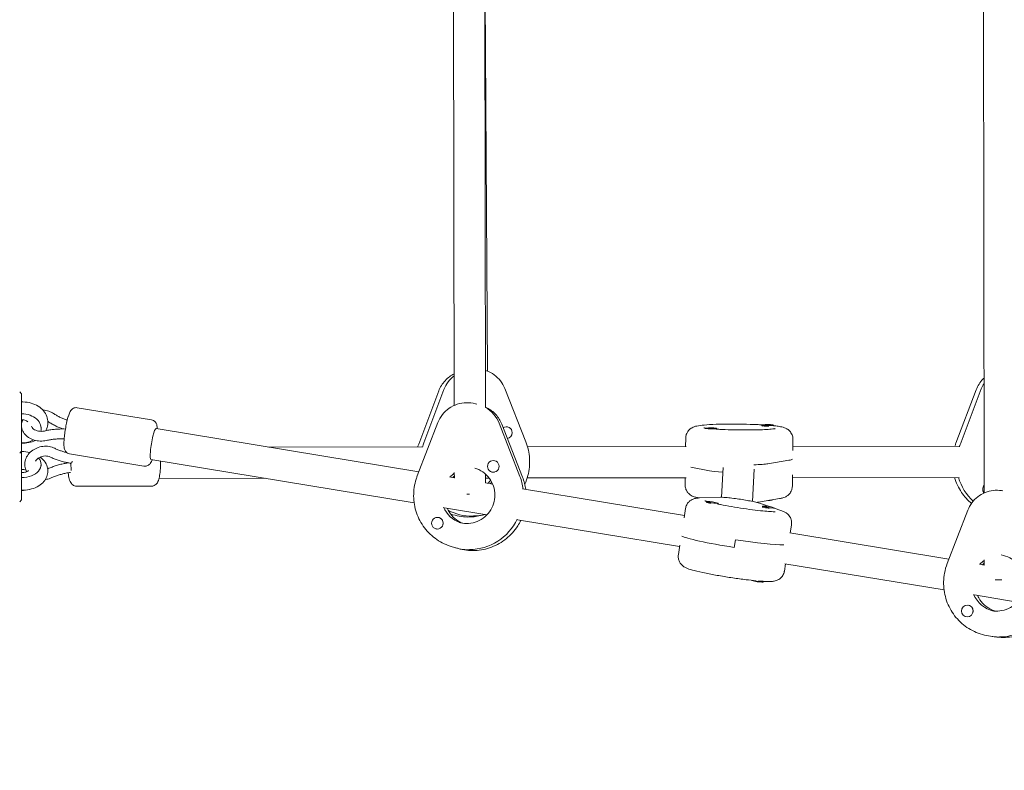
# Model space of a CAD drawing. Units: millimetres. Extents: x -4652 to 3011, y -2973 to 3125.
# Drawn here: x -1046 to -541, y -926 to -541 of the extents above; entities that cross this region are included whole.
import ezdxf

# ---------------------------------------------------------------- set-up
doc = ezdxf.new("R2010")
doc.units = ezdxf.units.MM
doc.header["$LTSCALE"] = 20
doc.linetypes.add('HIDDEN', pattern=[9.525, 6.35, -3.175])
doc.layers.add('2d', color=230, linetype='Continuous')
doc.layers.add('AS-Free_Space_Hatch', color=31, linetype='HIDDEN')

msp = doc.modelspace()

# ---------------------------------------------------------------- hatches: boundary and pattern name
at = {"layer": 'AS-Free_Space_Hatch'}
h = msp.add_hatch(dxfattribs=at)
h.set_pattern_fill('ANSI31', color=256, scale=100)
h.set_pattern_definition([(85.713, (-2878.02, -1236.72), (-316.612, 23.733), [])])
edge = h.paths.add_edge_path()
edge.add_arc((-2878.02, -1236.72), 500, 0, 360)
edge = h.paths.add_edge_path()
edge.add_line((-393.01, 237.29), (656, 2054.23))
edge.add_arc((1522.03, 1554.23), 1000, 60, 150, ccw=False)
edge.add_arc((1522.03, 1554.23), 1000, -30, 60, ccw=False)
edge.add_line((2388.05, 1054.23), (1339.05, -762.71))
edge.add_arc((473.02, -262.71), 1000, 240, 330, ccw=False)
edge.add_arc((473.02, -262.71), 1000, 150, 240, ccw=False)

# ---------------------------------------------------------------- linework, layer by layer
at = {"layer": '2d', "lineweight": 0}
for p, q in [((-551.92, -287.92), (-551.3, -783.63)), ((-823.88, -324.57), (-823.15, -738.72)), ((-807.88, -324.08), (-807.15, -739.86)), ((-807.65, -454.25), (-806.05, -721.16)), ((-1045, -732.77), (-1046, -731.77)), ((-831.07, -731.27), (-841.35, -758.56)), ((-828.41, -730.6), (-838.69, -757.89)), ((-797.19, -730.13), (-786.42, -757.39)), ((-555.47, -730.75), (-565.82, -758.05)), ((-552.81, -730.3), (-563.17, -757.6)), ((-1045, -732.77), (-1045, -787.13)), ((-1016.49, -739.91), (-978.36, -746.19)), ((-811.56, -738.14), (-812.26, -737.94)), ((-1035, -750.51), (-1035, -749.85)), ((-841.27, -772.82), (-976.08, -750.62)), ((-842.08, -774.92), (-831.52, -747.57)), ((-789.44, -775.11), (-800.1, -747.9)), ((-788.09, -775.52), (-798.75, -748.31)), ((-797.08, -749.78), (-797.05, -749.78)), ((-694.41, -750.69), (-694.41, -750.49)), ((-688.41, -750.91), (-688.41, -750.56)), ((-665.31, -749.17), (-665.31, -748.77)), ((-665, -749.37), (-665.29, -749.2)), ((-659.31, -749.15), (-659.31, -748.85)), ((-795.73, -755.63), (-795.67, -755.61)), ((-704.48, -759.85), (-704.43, -755.52)), ((-649.5, -761.93), (-649.43, -756.18)), ((-1045, -762.27), (-1046, -763.27)), ((-839.67, -760.01), (-918.53, -760.1)), ((-704.12, -759.85), (-785.55, -759.94)), ((-564.17, -759.69), (-649.48, -759.79)), ((-1020.39, -763.59), (-982.26, -769.87)), ((-843.69, -788.63), (-978.68, -766.41)), ((-802.23, -767.1), (-802.26, -767.09)), ((-662.3, -768.67), (-651.49, -766.86)), ((-1035, -769.77), (-1035, -769.03)), ((-1019.73, -768.34), (-1019.58, -768.36)), ((-1019.4, -768.36), (-1019.56, -768.36)), ((-701.78, -770.41), (-692.13, -772.3)), ((-685.24, -770.64), (-686.03, -785.86)), ((-669.26, -771.47), (-670.12, -787.99)), ((-919.83, -776.1), (-974.53, -776.16)), ((-823.08, -775.81), (-825.59, -775.4)), ((-823.09, -773.12), (-823.08, -775.86)), ((-807.09, -773.92), (-807.08, -778.45)), ((-805.21, -775.97), (-807.08, -775.97)), ((-803.86, -772.88), (-803.91, -772.86)), ((-704.1, -775.85), (-785.74, -775.94)), ((-704.68, -775.85), (-704.72, -779.46)), ((-649.65, -774.37), (-649.72, -780.12)), ((-564.15, -775.69), (-649.67, -775.79)), ((-1016.75, -780.21), (-978.4, -780.16)), ((-803.44, -779.05), (-807.16, -778.43)), ((-705.07, -795.24), (-788.04, -781.58)), ((-541.82, -782.53), (-542.41, -782.44)), ((-1045, -787.13), (-1046, -788.13)), ((-698.42, -785.99), (-697.43, -786.18)), ((-697.26, -786.18), (-686.57, -785.86)), ((-667.05, -788.33), (-656.24, -786.51)), ((-659.85, -787.12), (-659.86, -787.22)), ((-806.33, -794.79), (-828.19, -791.19)), ((-705.25, -796.42), (-704.5, -791.58)), ((-693.77, -788.36), (-693.73, -788.04)), ((-687.85, -789.31), (-687.8, -788.96)), ((-666.05, -789.02), (-661.4, -790.61)), ((-665.03, -790.79), (-664.97, -790.39)), ((-664.76, -791.02), (-665.01, -790.82)), ((-659.07, -791.51), (-659.04, -791.31)), ((-659.05, -791.41), (-655.58, -792.6)), ((-570.28, -819.81), (-559.71, -792.47)), ((-830.9, -796.27), (-830.95, -796.26)), ((-813.91, -795.54), (-813.18, -795.37)), ((-807.11, -794.66), (-809.65, -795.26)), ((-707.52, -811.05), (-790.64, -797.37)), ((-832.56, -802.04), (-832.61, -802.02)), ((-650.8, -804.18), (-650.15, -799.99)), ((-679.56, -811.55), (-678.95, -807.61)), ((-569.42, -817.58), (-650.97, -804.15)), ((-821.1, -812.12), (-824.22, -811.22)), ((-814.76, -812.79), (-815.28, -812.64)), ((-707.42, -810.4), (-708.16, -815.24)), ((-551.26, -817.87), (-551.26, -820.64)), ((-653.24, -819.99), (-653.81, -823.65)), ((-571.92, -833.38), (-653.57, -819.94)), ((-551.26, -820.57), (-553.77, -820.15)), ((-664.65, -828.94), (-664.7, -829.26)), ((-534.35, -839.57), (-556.37, -835.94)), ((-559.5, -841.21), (-559.55, -841.2)), ((-560.42, -847.14), (-560.47, -847.13)), ((-545.9, -857.41), (-549.08, -856.91)), ((-542.95, -857.53), (-543.48, -857.45))]:
    msp.add_line(p, q, dxfattribs=at)
for centre, start, end in [((-691.58, -765.18), 78.513, 100.103), ((-662.49, -763.47), 78.513, 100.103), ((-662.68, -772.53), 271.6745, 280.103), ((-693, -802.99), 70.4024, 92.0056), ((-664.24, -805.34), 70.4024, 92.0056), ((-665.42, -814.31), 250.4471, 272.0056)]:
    msp.add_arc(centre, 15, start, end, dxfattribs=at)
at = {"layer": '2d', "lineweight": 0, "extrusion": (0, 0, -1)}
for centre, major_axis, ratio, start_param, end_param in [((-813.71, -736.42), (-3.69, 15.57), 0.982306, -0.969754, -0.40893), ((-538.13, -736.12), (-2.45, 15.81), 0.982827, -1.047239, -0.844751), ((-814.86, -753.84), (4.42, 15.38), 0.990813, 0.225533, 0.912934), ((-814.86, -753.84), (4.42, 15.38), 0.990813, 0.225533, 0.912934), ((-1045, -750.51), (10, 0), 0.746057, -1.570796, 0.204333), ((-977.38, -758.52), (-1.3, -7.89), 0.134333, 0, 3.141593), ((-1045, -750.51), (-10, 0), 0.746057, -2.229662, -1.570796), ((-813.43, -767.89), (-6.33, 26.76), 0.982306, -1.057663, -0.969754), ((-537.93, -767.61), (-4.21, 27.18), 0.982827, -1.135147, -1.047239), ((-677.05, -765.82), (27.5, -0.33), 0.071409, 0.102441, 0.376586), ((-1020.02, -770.56), (-0.16, 2.5), 0.136283, 0.445627, 2.207881), ((-677.22, -772.06), (-16, 0.19), 0.071409, -1.038074, -0.37085), ((-677.17, -768.07), (16, -0.19), 0.071409, 0.376586, 1.068304), ((-814.81, -785.31), (-7.6, -26.43), 0.990813, -2.228659, -1.982866), ((-814.81, -785.31), (-7.6, -26.43), 0.990813, -2.228659, -1.982866), ((-538.66, -767.72), (-4.21, 27.18), 0.982827, -2.242111, -1.714065), ((-662.86, -787.18), (3, -0.04), 0.071409, 0.002868, 1.09222), ((-662.86, -787.18), (3, -0.04), 0.071409, 0, 0.002868), ((-815.33, -785.16), (-4.01, -13.94), 0.990813, 0.047174, 0.891572), ((-815.33, -785.16), (-4.01, -13.94), 0.990813, 0.047174, 0.891572), ((-815.33, -785.16), (-4.01, -13.94), 0.990813, 0.047174, 0.891572), ((-815.33, -785.16), (-4.01, -13.94), 0.990813, 0.047174, 0.891572), ((-814.16, -768.06), (6.33, -26.76), 0.982306, 0.227324, 0.695765), ((-815.33, -785.16), (-7.6, -26.43), 0.990813, -1.400918, -0.284145), ((-815.33, -785.16), (-7.6, -26.43), 0.990813, -1.400918, -0.284145), ((-813.43, -767.89), (6.33, -26.76), 0.982306, 0.000586, 0.227324), ((-679.46, -809.59), (-27.18, 4.21), 0.071102, -1.578024, -0.150452), ((-678.85, -805.64), (-27.18, 4.21), 0.071102, -2.720973, -1.578024), ((-814.81, -785.31), (-7.6, -26.43), 0.990813, -0.284145, 0), ((-814.81, -785.31), (-7.6, -26.43), 0.990813, -0.284145, 0), ((-667.66, -828.8), (2.96, -0.46), 0.071102, 0, 2.773928), ((-667.6, -828.41), (2.96, -0.46), 0.071102, 0.176755, 1.379586), ((-543.51, -829.95), (-2.24, -14.33), 0.990936, 0.046853, 1.015338), ((-543.51, -829.95), (-2.24, -14.33), 0.990936, 0.046853, 1.015338), ((-543.51, -829.95), (-4.25, -27.17), 0.990936, -1.277152, -0.157646), ((-542.98, -830.03), (-4.25, -27.17), 0.990936, -0.157646, 0)]:
    msp.add_ellipse(centre, major_axis=major_axis, ratio=ratio, start_param=start_param, end_param=end_param, dxfattribs=at)
at = {"layer": '2d', "lineweight": 0}
for centre, major_axis, ratio, start_param, end_param in [((-813.71, -736.42), (3.69, -15.57), 0.982306, -2.732663, -2.171839), ((-538.13, -736.12), (2.45, -15.81), 0.982827, -2.296841, -2.094353), ((-814.86, -753.84), (4.42, 15.38), 0.990813, -0.912934, -0.225533), ((-814.86, -753.84), (4.42, 15.38), 0.990813, -0.912934, -0.225533), ((-796.36, -752.69), (-0.69, 2.92), 0.982306, -1.798121, 0.35935), ((-691.41, -750.52), (-3, 0.04), 0.071409, -0.358347, -0.002868), ((-691.41, -750.52), (-3, 0.04), 0.071409, -0.002868, 3.138725), ((-691.41, -750.52), (3, -0.04), 0.071409, -0.002868, 0.358347), ((-662.31, -748.81), (-3, 0.04), 0.071409, -0.002868, 3.138725), ((-662.31, -748.81), (-3, 0.04), 0.071409, -0.358347, -0.002868), ((-662.31, -749.21), (-3, 0.04), 0.071409, 0, 1.751608), ((-662.31, -748.81), (3, -0.04), 0.071409, -0.002868, 0.358347), ((-796.36, -752.69), (0.69, -2.92), 0.982306, -0.072149, 1.343472), ((-796.43, -752.71), (0.69, -2.92), 0.982306, -0.046463, -0.043645), ((-1045, -769.03), (-10, 0), 0.665882, -2.001491, -1.570796), ((-813.43, -767.89), (6.33, -26.76), 0.982306, -2.171839, -2.08393), ((-537.93, -767.61), (4.21, -27.18), 0.982827, -2.094353, -2.006445), ((-1045, -769.03), (10, 0), 0.665882, -1.570796, 0.519086), ((-1019.41, -765.86), (-0.16, -2.5), 0.225504, -0.014645, 0.956915), ((-803.09, -769.98), (0.83, 2.88), 0.990813, -1.286652, 1.854941), ((-677.05, -765.82), (27.5, -0.33), 0.071409, -0.376586, -0.102441), ((-803.09, -769.98), (-0.83, -2.88), 0.990813, -1.286652, 1.854941), ((-677.22, -772.06), (-16, 0.19), 0.071409, 0.37085, 1.038074), ((-677.17, -768.07), (16, -0.19), 0.071409, -1.068304, -0.376586), ((-814.81, -785.31), (-4.01, -13.94), 0.990813, -2.245442, -2.042258), ((-814.81, -785.31), (-4.01, -13.94), 0.990813, -2.245442, -2.042258), ((-814.81, -785.31), (-4.01, -13.94), 0.990813, -2.245442, -2.042258), ((-814.81, -785.31), (-4.01, -13.94), 0.990813, -2.245442, -2.042258), ((-803.03, -769.99), (-0.83, -2.88), 0.990813, 0, 0.467824), ((-814.81, -785.31), (7.6, 26.43), 0.990813, -1.158727, -0.912934), ((-814.81, -785.31), (7.6, 26.43), 0.990813, -1.158727, -0.912934), ((-538.66, -767.72), (4.21, -27.18), 0.982827, -1.427528, -0.899482), ((-1045, -775.74), (10, 0), 0.665882, -1.570796, -1.169625), ((-814.16, -768.06), (-3.34, 14.11), 0.982306, -2.640065, -2.569521), ((-814.16, -768.06), (-3.34, 14.11), 0.982306, -2.640065, -2.569521), ((-549.21, -781.67), (0.46, -2.96), 0.982827, -1.536653, -0.990486), ((-549.14, -781.66), (0.46, -2.96), 0.982827, -2.471116, -1.720635), ((-549.14, -781.66), (0.46, -2.96), 0.982827, -1.720635, -0.997388), ((-815.07, -784.61), (-8, -0.01), 0.037912, -1.534323, -1.37371), ((-814.16, -768.06), (6.33, -26.76), 0.982306, -0.695765, -0.227324), ((-690.82, -788.9), (-2.96, 0.46), 0.071102, 0.19121, 1.394041), ((-690.76, -788.5), (-2.96, 0.46), 0.071102, -0.356728, 0.007227), ((-690.76, -788.5), (-2.96, 0.46), 0.071102, 0.007227, 3.14882), ((-690.76, -788.5), (2.96, -0.46), 0.071102, 0.007227, 0.356728), ((-662.06, -791.24), (-2.96, 0.46), 0.071102, 0.007227, 1.761703), ((-662.06, -791.24), (-2.96, 0.46), 0.071102, 0, 0.007227), ((-662, -790.85), (-2.96, 0.46), 0.071102, -0.356728, 0.007227), ((-662, -790.85), (-2.96, 0.46), 0.071102, 0.007227, 3.14882), ((-662, -790.85), (2.96, -0.46), 0.071102, 0.007227, 0.356728), ((-831.78, -799.14), (0.83, 2.88), 0.990813, -1.286652, 1.854941), ((-831.73, -799.16), (0.83, 2.88), 0.990813, -1.286652, 0), ((-815.33, -785.16), (-7.6, -26.43), 0.990813, 0.284145, 1.400918), ((-815.33, -785.16), (-7.6, -26.43), 0.990813, 0.284145, 1.400918), ((-813.43, -767.89), (6.33, -26.76), 0.982306, -0.227324, -0.000586), ((-831.78, -799.14), (-0.83, -2.88), 0.990813, -1.286652, 1.854941), ((-831.73, -799.16), (-0.83, -2.88), 0.990813, 0, 0.100162), ((-831.73, -799.16), (0.83, 2.88), 0.990813, -1.470331, -1.286652), ((-679.46, -809.59), (-27.18, 4.21), 0.071102, 0.150452, 1.578024), ((-678.85, -805.64), (27.18, -4.21), 0.071102, -1.563569, -0.42062), ((-814.81, -785.31), (-7.6, -26.43), 0.990813, 0, 0.284145), ((-814.81, -785.31), (-7.6, -26.43), 0.990813, 0, 0.284145), ((-542.98, -830.03), (-2.24, -14.33), 0.990936, -2.371203, -2.163154), ((-542.98, -830.03), (-2.24, -14.33), 0.990936, -2.371203, -2.163154), ((-543.25, -828.3), (-8, -0.01), 0.02109, -1.691196, -1.25697), ((-560.01, -844.17), (0.46, 2.96), 0.990936, -1.41315, 1.728442), ((-559.96, -844.17), (0.46, 2.96), 0.990936, -1.41315, 0), ((-543.51, -829.95), (-4.25, -27.17), 0.990936, 0.157646, 1.277152), ((-560.01, -844.17), (-0.46, -2.96), 0.990936, -1.41315, 1.728442), ((-559.96, -844.17), (0.46, 2.96), 0.990936, -1.59683, -1.41315), ((-542.98, -830.03), (-4.25, -27.17), 0.990936, 0, 0.157646)]:
    msp.add_ellipse(centre, major_axis=major_axis, ratio=ratio, start_param=start_param, end_param=end_param, dxfattribs=at)
for points, knots in [([(-807.18, -720.75), (-807, -720.8), (-806.82, -720.87), (-805.22, -721.44), (-803.87, -722.16), (-801.43, -723.94), (-800.34, -725.01), (-798.5, -727.4), (-797.74, -728.72), (-797.19, -730.13)], [6.5898518, 6.5898518, 6.5898518, 6.5898518, 6.625622, 6.625622, 6.9105025, 6.9105025, 7.195383, 7.195383, 7.4802636, 7.4802636, 7.4802636, 7.4802636]), ([(-823.18, -722.6), (-824, -723), (-824.79, -723.48), (-826.36, -724.62), (-827.14, -725.3), (-828.54, -726.81), (-829.17, -727.63), (-830.25, -729.38), (-830.7, -730.31), (-831.07, -731.27)], [0.4428407, 0.4428407, 0.4428407, 0.4428407, 0.615226, 0.615226, 0.8091767, 0.8091767, 1.0031275, 1.0031275, 1.1970783, 1.1970783, 1.1970783, 1.1970783]), ([(-551.38, -724.69), (-551.55, -724.85), (-551.72, -725.01), (-552.67, -725.97), (-553.37, -726.84), (-554.57, -728.71), (-555.07, -729.71), (-555.47, -730.75)], [0.7333876, 0.7333876, 0.7333876, 0.7333876, 0.7781826, 0.7781826, 0.9876304, 0.9876304, 1.1970783, 1.1970783, 1.1970783, 1.1970783]), ([(-1031.53, -747.52), (-1031.53, -746.45), (-1031.73, -745.39), (-1032.48, -743.36), (-1033.06, -742.4), (-1034.54, -740.62), (-1035.47, -739.82), (-1037.63, -738.45), (-1038.87, -737.91), (-1041.51, -737.15), (-1042.92, -736.95), (-1044.55, -736.93), (-1044.78, -736.93), (-1045, -736.94)], [1.570796, 1.570796, 1.570796, 1.570796, 1.841785, 1.841785, 2.12503, 2.12503, 2.437226, 2.437226, 2.775679, 2.775679, 3.125101, 3.125101, 3.180413, 3.180413, 3.180413, 3.180413]), ([(-1034.22, -741.04), (-1034.19, -741.04), (-1034.16, -741.04), (-1033.05, -741.13), (-1031.98, -741.35), (-1030.16, -742.01), (-1029.38, -742.4), (-1028.68, -742.87)], [9.3029587, 9.3029587, 9.3029587, 9.3029587, 9.3116754, 9.3116754, 9.6614212, 9.6614212, 9.9444139, 9.9444139, 9.9444139, 9.9444139]), ([(-1016.49, -739.91), (-1016.85, -739.85), (-1017.21, -739.86), (-1017.89, -739.98), (-1018.19, -740.09), (-1018.75, -740.36), (-1018.98, -740.53), (-1019.41, -740.91), (-1019.58, -741.11), (-1019.98, -741.64), (-1020.14, -741.93), (-1020.43, -742.54), (-1020.56, -742.85), (-1020.81, -743.51), (-1020.93, -743.86), (-1021.11, -744.42), (-1021.17, -744.61), (-1021.23, -744.81)], [3.8765844, 3.8765844, 3.8765844, 3.8765844, 3.9225521, 3.9225521, 3.9731438, 3.9731438, 4.0371723, 4.0371723, 4.1279214, 4.1279214, 4.2950824, 4.2950824, 4.4622433, 4.4622433, 4.6294042, 4.6294042, 4.712389, 4.712389, 4.712389, 4.712389]), ([(-831.52, -747.57), (-830.95, -746.1), (-830.16, -744.71), (-828.23, -742.23), (-827.07, -741.13), (-824.5, -739.32), (-823.08, -738.6), (-820.08, -737.62), (-818.51, -737.35), (-815.36, -737.29), (-813.78, -737.5), (-812.26, -737.94)], [5.086107, 5.086107, 5.086107, 5.086107, 5.382352, 5.382352, 5.678596, 5.678596, 5.974841, 5.974841, 6.271085, 6.271085, 6.56733, 6.56733, 6.56733, 6.56733]), ([(-831.52, -747.57), (-830.95, -746.1), (-830.16, -744.71), (-828.23, -742.23), (-827.07, -741.13), (-824.5, -739.32), (-823.08, -738.6), (-820.08, -737.62), (-818.51, -737.35), (-815.36, -737.29), (-813.78, -737.5), (-812.26, -737.94)], [5.086107, 5.086107, 5.086107, 5.086107, 5.382352, 5.382352, 5.678596, 5.678596, 5.974841, 5.974841, 6.271085, 6.271085, 6.56733, 6.56733, 6.56733, 6.56733]), ([(-798.75, -748.31), (-799.11, -747.41), (-799.54, -746.53), (-800.57, -744.89), (-801.16, -744.11), (-802.47, -742.67), (-803.19, -742.01), (-804.73, -740.84), (-805.56, -740.33), (-806.67, -739.77), (-806.91, -739.66), (-807.15, -739.55)], [5.086107, 5.086107, 5.086107, 5.086107, 5.2686938, 5.2686938, 5.4512805, 5.4512805, 5.6338672, 5.6338672, 5.8164539, 5.8164539, 5.8660467, 5.8660467, 5.8660467, 5.8660467]), ([(-798.75, -748.31), (-799.11, -747.41), (-799.54, -746.53), (-800.57, -744.89), (-801.16, -744.11), (-802.47, -742.67), (-803.19, -742.01), (-804.73, -740.84), (-805.56, -740.33), (-806.67, -739.77), (-806.91, -739.66), (-807.15, -739.55)], [5.086107, 5.086107, 5.086107, 5.086107, 5.2686938, 5.2686938, 5.4512805, 5.4512805, 5.6338672, 5.6338672, 5.8164539, 5.8164539, 5.8660467, 5.8660467, 5.8660467, 5.8660467]), ([(-1045, -746.05), (-1044.64, -746.05), (-1044.28, -746.08), (-1043.59, -746.2), (-1043.27, -746.29), (-1042.71, -746.5), (-1042.46, -746.63), (-1042.05, -746.88), (-1041.9, -747.01), (-1041.78, -747.12)], [3.1415927, 3.1415927, 3.1415927, 3.1415927, 3.3754052, 3.3754052, 3.6075345, 3.6075345, 3.836219, 3.836219, 4.0634322, 4.0634322, 4.0634322, 4.0634322]), ([(-1031.45, -747.03), (-1030.86, -747.42), (-1030.25, -747.8), (-1029, -748.51), (-1028.36, -748.86), (-1027.05, -749.5), (-1026.38, -749.81), (-1025.1, -750.35), (-1024.48, -750.59), (-1023.86, -750.81)], [5.7635493, 5.7635493, 5.7635493, 5.7635493, 5.8365457, 5.8365457, 5.909542, 5.909542, 5.9825383, 5.9825383, 6.0468546, 6.0468546, 6.0468546, 6.0468546]), ([(-1028.68, -742.87), (-1028.19, -743.19), (-1027.68, -743.51), (-1026.63, -744.11), (-1026.09, -744.4), (-1024.99, -744.95), (-1024.42, -745.21), (-1023.26, -745.7), (-1022.66, -745.93), (-1021.91, -746.2), (-1021.77, -746.25), (-1021.63, -746.3)], [5.7635493, 5.7635493, 5.7635493, 5.7635493, 5.8355193, 5.8355193, 5.9074892, 5.9074892, 5.9794592, 5.9794592, 6.0514291, 6.0514291, 6.0683937, 6.0683937, 6.0683937, 6.0683937]), ([(-1021.23, -744.81), (-1021.49, -745.7), (-1021.74, -746.7), (-1022.18, -748.75), (-1022.38, -749.79), (-1022.73, -751.87), (-1022.88, -752.91), (-1023.13, -754.92), (-1023.22, -755.88), (-1023.33, -757.7), (-1023.35, -758.53), (-1023.29, -759.76), (-1023.25, -760.2), (-1023.08, -761.03), (-1023, -761.41), (-1022.62, -762.08), (-1022.52, -762.25), (-1022.17, -762.69), (-1021.86, -762.99), (-1021.12, -763.4), (-1020.77, -763.53), (-1020.39, -763.59)], [4.712389, 4.712389, 4.712389, 4.712389, 5.082928, 5.082928, 5.422272, 5.422272, 5.756346, 5.756346, 6.094047, 6.094047, 6.451812, 6.451812, 6.682391, 6.682391, 6.850284, 6.850284, 6.897767, 6.897767, 6.970161, 6.970161, 7.018177, 7.018177, 7.018177, 7.018177]), ([(-975.43, -750.73), (-975.43, -750.65), (-975.44, -750.58), (-975.46, -750.03), (-975.5, -749.59), (-975.67, -748.75), (-975.75, -748.38), (-976.13, -747.7), (-976.23, -747.54), (-976.59, -747.1), (-976.89, -746.8), (-977.63, -746.38), (-977.99, -746.25), (-978.36, -746.19)], [3.2756217, 3.2756217, 3.2756217, 3.2756217, 3.3102194, 3.3102194, 3.5407982, 3.5407982, 3.7086913, 3.7086913, 3.7561747, 3.7561747, 3.8285688, 3.8285688, 3.8765844, 3.8765844, 3.8765844, 3.8765844]), ([(-1032.23, -756.72), (-1033.28, -756.96), (-1034.37, -757.06), (-1036.55, -756.98), (-1037.63, -756.8), (-1039.68, -756.17), (-1040.65, -755.72), (-1042.35, -754.56), (-1043.09, -753.87), (-1044.22, -752.33), (-1044.63, -751.5), (-1044.92, -750.37), (-1044.97, -750.13), (-1045, -749.88)], [5.763549, 5.763549, 5.763549, 5.763549, 6.112343, 6.112343, 6.462135, 6.462135, 6.810346, 6.810346, 7.14784, 7.14784, 7.455985, 7.455985, 7.539834, 7.539834, 7.539834, 7.539834]), ([(-1033.34, -751.85), (-1033.82, -751.96), (-1034.34, -752.02), (-1035.37, -752.04), (-1035.9, -752), (-1036.89, -751.81), (-1037.37, -751.66), (-1038.21, -751.3), (-1038.59, -751.09), (-1039.21, -750.62), (-1039.45, -750.37), (-1039.81, -749.89), (-1039.93, -749.66), (-1039.99, -749.45)], [5.763549, 5.763549, 5.763549, 5.763549, 6.03798, 6.03798, 6.31369, 6.31369, 6.588692, 6.588692, 6.86222, 6.86222, 7.140136, 7.140136, 7.42047, 7.42047, 7.42047, 7.42047]), ([(-1022.56, -750.83), (-1023.1, -750.81), (-1023.64, -750.81), (-1024.96, -750.81), (-1025.74, -750.84), (-1027.28, -750.93), (-1028.05, -751), (-1029.58, -751.17), (-1030.34, -751.28), (-1031.85, -751.53), (-1032.6, -751.68), (-1033.34, -751.85)], [3.318025, 3.318025, 3.318025, 3.318025, 3.3692433, 3.3692433, 3.4422396, 3.4422396, 3.515236, 3.515236, 3.5882323, 3.5882323, 3.6612286, 3.6612286, 3.6612286, 3.6612286]), ([(-1032.56, -751.68), (-1032.43, -751.43), (-1032.31, -751.17), (-1031.78, -749.88), (-1031.55, -748.76), (-1031.53, -747.6), (-1031.53, -747.56), (-1031.53, -747.52)], [7.4855011, 7.4855011, 7.4855011, 7.4855011, 7.5581932, 7.5581932, 7.8435974, 7.8435974, 7.8539816, 7.8539816, 7.8539816, 7.8539816]), ([(-704.43, -755.52), (-704.42, -754.85), (-704.3, -754.18), (-703.88, -752.97), (-703.59, -752.45), (-702.92, -751.51), (-702.55, -751.16), (-701.81, -750.53), (-701.46, -750.31), (-700.75, -749.92), (-700.42, -749.79), (-699.58, -749.48), (-699.15, -749.38), (-697.59, -749.04), (-696.44, -748.9), (-693.27, -748.62), (-691.18, -748.51), (-686.74, -748.35), (-684.46, -748.31), (-679.76, -748.29), (-677.34, -748.3), (-672.58, -748.39), (-670.24, -748.46), (-667.03, -748.6), (-666.05, -748.65), (-665.11, -748.7)], [1.567929, 1.567929, 1.567929, 1.567929, 1.591486, 1.591486, 1.617396, 1.617396, 1.650192, 1.650192, 1.693027, 1.693027, 1.752373, 1.752373, 1.869384, 1.869384, 2.183543, 2.183543, 2.563369, 2.563369, 2.897368, 2.897368, 3.224693, 3.224693, 3.551154, 3.551154, 3.701152, 3.701152, 3.701152, 3.701152]), ([(-694.09, -750.39), (-694.24, -750.37), (-694.36, -750.35), (-694.72, -750.3), (-694.91, -750.26), (-695.08, -750.22), (-695.12, -750.21), (-695.12, -750.21)], [7.3529085, 7.3529085, 7.3529085, 7.3529085, 7.4059832, 7.4059832, 7.5146316, 7.5146316, 7.5811272, 7.5811272, 7.5811272, 7.5811272]), ([(-658.61, -750.65), (-658.61, -750.65), (-658.61, -750.65), (-658.64, -750.66), (-658.79, -750.69), (-659.35, -750.78), (-659.89, -750.84), (-661.47, -750.99), (-662.63, -751.07), (-665.44, -751.21), (-667.14, -751.26), (-670.86, -751.33), (-672.9, -751.34), (-677.05, -751.32), (-679.17, -751.29), (-683.25, -751.17), (-685.21, -751.09), (-687.63, -750.96), (-688.24, -750.93), (-688.83, -750.89)], [4.979508, 4.979508, 4.979508, 4.979508, 4.992566, 4.992566, 5.112036, 5.112036, 5.308104, 5.308104, 5.57503, 5.57503, 5.874536, 5.874536, 6.184708, 6.184708, 6.497902, 6.497902, 6.810437, 6.810437, 6.922538, 6.922538, 6.922538, 6.922538]), ([(-659.41, -749.14), (-658.54, -749.23), (-657.75, -749.32), (-656.12, -749.56), (-655.35, -749.7), (-653.99, -750.09), (-653.49, -750.21), (-652.22, -750.94), (-651.7, -751.25), (-650.65, -752.4), (-650.19, -753.02), (-649.61, -754.52), (-649.44, -755.27), (-649.43, -756.09), (-649.43, -756.14), (-649.43, -756.18)], [4.0432589, 4.0432589, 4.0432589, 4.0432589, 4.2242741, 4.2242741, 4.4543214, 4.4543214, 4.5819213, 4.5819213, 4.6426534, 4.6426534, 4.680879, 4.680879, 4.7078649, 4.7078649, 4.7095213, 4.7095213, 4.7095213, 4.7095213]), ([(-1045, -758.1), (-1043.78, -758.13), (-1042.56, -758.03), (-1040.19, -757.55), (-1039.04, -757.18), (-1037.97, -756.68)], [6.2443649, 6.2443649, 6.2443649, 6.2443649, 6.5463892, 6.5463892, 6.846613, 6.846613, 6.846613, 6.846613]), ([(-1023.2, -755.82), (-1023.56, -755.81), (-1023.92, -755.81), (-1024.95, -755.82), (-1025.63, -755.84), (-1026.97, -755.92), (-1027.64, -755.98), (-1028.97, -756.13), (-1029.63, -756.23), (-1030.94, -756.45), (-1031.59, -756.58), (-1032.23, -756.72)], [3.3351129, 3.3351129, 3.3351129, 3.3351129, 3.3732263, 3.3732263, 3.4452269, 3.4452269, 3.5172275, 3.5172275, 3.589228, 3.589228, 3.6612286, 3.6612286, 3.6612286, 3.6612286]), ([(-786.42, -757.39), (-785.34, -760.13), (-784.69, -763.03), (-784.34, -768.9), (-784.64, -771.87), (-785.78, -776.22), (-786.31, -777.69), (-786.96, -779.11)], [1.1970783, 1.1970783, 1.1970783, 1.1970783, 1.5191679, 1.5191679, 1.8412194, 1.8412194, 2.0125699, 2.0125699, 2.0125699, 2.0125699]), ([(-1028.01, -760.72), (-1028.91, -760.27), (-1029.88, -759.97), (-1031.92, -759.63), (-1033, -759.62), (-1035.14, -759.87), (-1036.21, -760.15), (-1038.21, -760.99), (-1039.15, -761.54), (-1040.8, -762.88), (-1041.52, -763.66), (-1042.61, -765.36), (-1043, -766.28), (-1043.42, -768.12), (-1043.46, -769.05), (-1043.2, -770.8), (-1042.92, -771.64), (-1042.45, -772.49), (-1042.39, -772.59), (-1042.34, -772.68)], [5.763549, 5.763549, 5.763549, 5.763549, 6.089227, 6.089227, 6.428672, 6.428672, 6.772888, 6.772888, 7.116949, 7.116949, 7.455553, 7.455553, 7.778493, 7.778493, 8.078201, 8.078201, 8.36344, 8.36344, 8.399308, 8.399308, 8.399308, 8.399308]), ([(-1021.94, -762.87), (-1022.28, -762.79), (-1022.61, -762.71), (-1023.54, -762.47), (-1024.13, -762.29), (-1025.29, -761.9), (-1025.85, -761.69), (-1026.95, -761.23), (-1027.49, -760.98), (-1028.01, -760.72)], [3.4060123, 3.4060123, 3.4060123, 3.4060123, 3.4456175, 3.4456175, 3.5174878, 3.5174878, 3.5893582, 3.5893582, 3.6612286, 3.6612286, 3.6612286, 3.6612286]), ([(-1030.25, -765.19), (-1030.62, -765.01), (-1031.06, -764.86), (-1031.99, -764.68), (-1032.49, -764.64), (-1033.49, -764.69), (-1034, -764.77), (-1034.99, -765.05), (-1035.47, -765.24), (-1036.34, -765.71), (-1036.73, -765.99), (-1037.4, -766.6), (-1037.67, -766.92), (-1037.88, -767.25)], [5.763549, 5.763549, 5.763549, 5.763549, 6.05841, 6.05841, 6.340195, 6.340195, 6.619641, 6.619641, 6.898924, 6.898924, 7.178559, 7.178559, 7.460322, 7.460322, 7.460322, 7.460322]), ([(-1035.48, -765.27), (-1034.99, -765.62), (-1034.53, -766.02), (-1033.26, -767.3), (-1032.56, -768.31), (-1031.74, -770.37), (-1031.53, -771.37), (-1031.53, -772.38)], [7.110719, 7.110719, 7.110719, 7.110719, 7.2723669, 7.2723669, 7.5923085, 7.5923085, 7.8539816, 7.8539816, 7.8539816, 7.8539816]), ([(-1019.73, -768.34), (-1020.48, -768.24), (-1021.22, -768.12), (-1022.69, -767.84), (-1023.41, -767.67), (-1024.85, -767.29), (-1025.55, -767.08), (-1026.94, -766.62), (-1027.62, -766.36), (-1028.96, -765.81), (-1029.61, -765.51), (-1030.25, -765.19)], [3.296247, 3.296247, 3.296247, 3.296247, 3.3692433, 3.3692433, 3.4422396, 3.4422396, 3.515236, 3.515236, 3.5882323, 3.5882323, 3.6612286, 3.6612286, 3.6612286, 3.6612286]), ([(-982.26, -769.87), (-981.9, -769.93), (-981.54, -769.93), (-980.86, -769.81), (-980.56, -769.7), (-980, -769.42), (-979.78, -769.25), (-979.34, -768.87), (-979.17, -768.67), (-978.78, -768.15), (-978.62, -767.85), (-978.32, -767.25), (-978.19, -766.94), (-978.05, -766.58), (-978.04, -766.55), (-978.03, -766.52)], [0.7349917, 0.7349917, 0.7349917, 0.7349917, 0.7809595, 0.7809595, 0.8315511, 0.8315511, 0.8955796, 0.8955796, 0.9863288, 0.9863288, 1.1534897, 1.1534897, 1.3206506, 1.3206506, 1.3359544, 1.3359544, 1.3359544, 1.3359544]), ([(-973.79, -767.21), (-973.78, -767.48), (-973.78, -767.74), (-973.78, -769.08), (-973.8, -770.16), (-973.92, -772.13), (-974, -773.02), (-974.11, -773.84)], [7.1262718, 7.1262718, 7.1262718, 7.1262718, 7.2091928, 7.2091928, 7.5478803, 7.5478803, 7.8539816, 7.8539816, 7.8539816, 7.8539816]), ([(-1042.74, -771.93), (-1042.78, -771.91), (-1042.81, -771.9), (-1043.15, -771.79), (-1043.48, -771.71), (-1044.19, -771.59), (-1044.57, -771.56), (-1044.97, -771.56), (-1044.99, -771.56), (-1045, -771.56)], [5.7919409, 5.7919409, 5.7919409, 5.7919409, 5.8215805, 5.8215805, 6.0434127, 6.0434127, 6.2740091, 6.2740091, 6.2831853, 6.2831853, 6.2831853, 6.2831853]), ([(-1045, -773.21), (-1044.61, -773.21), (-1044.22, -773.18), (-1043.49, -773.06), (-1043.14, -772.98), (-1042.55, -772.78), (-1042.29, -772.67), (-1041.89, -772.45), (-1041.73, -772.34), (-1041.52, -772.16), (-1041.46, -772.09), (-1041.43, -772.05), (-1041.43, -772.04), (-1041.43, -772.04)], [3.141593, 3.141593, 3.141593, 3.141593, 3.375832, 3.375832, 3.606591, 3.606591, 3.828265, 3.828265, 4.040418, 4.040418, 4.253284, 4.253284, 4.333339, 4.333339, 4.333339, 4.333339]), ([(-1031.53, -772.38), (-1031.53, -773.35), (-1031.72, -774.31), (-1032.42, -776.15), (-1032.96, -777.02), (-1034.36, -778.66), (-1035.27, -779.41), (-1037.38, -780.71), (-1038.62, -781.23), (-1041.25, -781.96), (-1042.66, -782.17), (-1044.38, -782.21), (-1044.69, -782.21), (-1045, -782.2)], [1.570796, 1.570796, 1.570796, 1.570796, 1.820609, 1.820609, 2.087601, 2.087601, 2.397248, 2.397248, 2.744616, 2.744616, 3.10217, 3.10217, 3.181334, 3.181334, 3.181334, 3.181334]), ([(-1031.52, -771.21), (-1030.82, -770.89), (-1030.1, -770.6), (-1028.65, -770.05), (-1027.91, -769.8), (-1026.43, -769.34), (-1025.68, -769.13), (-1024.17, -768.75), (-1023.41, -768.59), (-1022.07, -768.34), (-1021.5, -768.24), (-1020.92, -768.16)], [5.7635493, 5.7635493, 5.7635493, 5.7635493, 5.8365457, 5.8365457, 5.909542, 5.909542, 5.9825383, 5.9825383, 6.0555346, 6.0555346, 6.1100099, 6.1100099, 6.1100099, 6.1100099]), ([(-812.62, -770.85), (-811.15, -771.28), (-809.74, -771.95), (-807.21, -773.7), (-806.09, -774.78), (-804.25, -777.25), (-803.53, -778.63), (-802.56, -781.56), (-802.31, -783.1), (-802.3, -786.18), (-802.54, -787.72), (-803.48, -790.65), (-804.18, -792.04), (-805.98, -794.53), (-807.08, -795.63), (-809.56, -797.44), (-810.94, -798.14), (-813.86, -799.07), (-815.4, -799.3), (-818.18, -799.26), (-819.43, -799.07), (-820.63, -798.73)], [0.284145, 0.284145, 0.284145, 0.284145, 0.607145, 0.607145, 0.929506, 0.929506, 1.250269, 1.250269, 1.569201, 1.569201, 1.886787, 1.886787, 2.203952, 2.203952, 2.521741, 2.521741, 2.84101, 2.84101, 3.162116, 3.162116, 3.425737, 3.425737, 3.425737, 3.425737]), ([(-812.62, -770.85), (-811.15, -771.28), (-809.74, -771.95), (-807.21, -773.7), (-806.09, -774.78), (-804.25, -777.25), (-803.53, -778.63), (-802.56, -781.56), (-802.31, -783.1), (-802.3, -786.18), (-802.54, -787.72), (-803.48, -790.65), (-804.18, -792.04), (-805.98, -794.53), (-807.08, -795.63), (-809.56, -797.44), (-810.94, -798.14), (-813.86, -799.07), (-815.4, -799.3), (-818.18, -799.26), (-819.43, -799.07), (-820.63, -798.73)], [0.284145, 0.284145, 0.284145, 0.284145, 0.607145, 0.607145, 0.929506, 0.929506, 1.250269, 1.250269, 1.569201, 1.569201, 1.886787, 1.886787, 2.203952, 2.203952, 2.521741, 2.521741, 2.84101, 2.84101, 3.162116, 3.162116, 3.425737, 3.425737, 3.425737, 3.425737]), ([(-1032.81, -776.7), (-1032.65, -776.68), (-1032.49, -776.66), (-1031.36, -776.47), (-1030.4, -776.18), (-1029.49, -775.77)], [9.579773, 9.579773, 9.579773, 9.579773, 9.6305294, 9.6305294, 9.9444139, 9.9444139, 9.9444139, 9.9444139]), ([(-1029.49, -775.77), (-1028.89, -775.5), (-1028.27, -775.25), (-1027.02, -774.78), (-1026.39, -774.56), (-1025.1, -774.16), (-1024.46, -773.98), (-1023.16, -773.65), (-1022.5, -773.51), (-1021.23, -773.27), (-1020.63, -773.17), (-1020.02, -773.08)], [5.7635493, 5.7635493, 5.7635493, 5.7635493, 5.8354599, 5.8354599, 5.9073705, 5.9073705, 5.9792811, 5.9792811, 6.0511917, 6.0511917, 6.1174116, 6.1174116, 6.1174116, 6.1174116]), ([(-1016.75, -780.21), (-1017.14, -780.21), (-1017.53, -780.14), (-1018.23, -779.89), (-1018.54, -779.7), (-1019.1, -779.28), (-1019.32, -779.04), (-1019.78, -778.45), (-1019.95, -778.12), (-1020.52, -776.87), (-1020.72, -775.95), (-1021, -774.35), (-1021.07, -773.81), (-1021.13, -773.26)], [2.513066, 2.513066, 2.513066, 2.513066, 2.57772, 2.57772, 2.649244, 2.649244, 2.742556, 2.742556, 2.895122, 2.895122, 3.334061, 3.334061, 3.533097, 3.533097, 3.533097, 3.533097]), ([(-974.11, -773.84), (-974.18, -774.35), (-974.25, -774.84), (-974.43, -775.75), (-974.53, -776.18), (-974.76, -776.99), (-974.89, -777.38), (-975.26, -778.18), (-975.47, -778.59), (-976.07, -779.22), (-976.24, -779.38), (-976.78, -779.76), (-977.21, -779.98), (-977.94, -780.14), (-978.17, -780.16), (-978.4, -780.16)], [1.5707963, 1.5707963, 1.5707963, 1.5707963, 1.7592503, 1.7592503, 1.9477043, 1.9477043, 2.1361583, 2.1361583, 2.3246123, 2.3246123, 2.3847621, 2.3847621, 2.4749573, 2.4749573, 2.5130663, 2.5130663, 2.5130663, 2.5130663]), ([(-824.22, -811.22), (-827.02, -810.42), (-829.68, -809.16), (-834.48, -805.87), (-836.61, -803.83), (-840.14, -799.18), (-841.52, -796.57), (-843.41, -791.04), (-843.91, -788.11), (-843.97, -782.25), (-843.53, -779.31), (-842.47, -775.97), (-842.29, -775.44), (-842.08, -774.92)], [3.425737, 3.425737, 3.425737, 3.425737, 3.744583, 3.744583, 4.063662, 4.063662, 4.38334, 4.38334, 4.703737, 4.703737, 5.024689, 5.024689, 5.086107, 5.086107, 5.086107, 5.086107]), ([(-824.22, -811.22), (-827.02, -810.42), (-829.68, -809.16), (-834.48, -805.87), (-836.61, -803.83), (-840.14, -799.18), (-841.52, -796.57), (-843.41, -791.04), (-843.91, -788.11), (-843.97, -782.25), (-843.53, -779.31), (-842.47, -775.97), (-842.29, -775.44), (-842.08, -774.92)], [3.425737, 3.425737, 3.425737, 3.425737, 3.744583, 3.744583, 4.063662, 4.063662, 4.38334, 4.38334, 4.703737, 4.703737, 5.024689, 5.024689, 5.086107, 5.086107, 5.086107, 5.086107]), ([(-805.79, -778.66), (-805.52, -778.38), (-805.27, -778.09), (-804.83, -777.55), (-804.64, -777.3), (-804.47, -777.05)], [3.9383489, 3.9383489, 3.9383489, 3.9383489, 4.0193685, 4.0193685, 4.0847476, 4.0847476, 4.0847476, 4.0847476]), ([(-566.51, -775.69), (-565.72, -778.4), (-564.51, -780.99), (-561.53, -785.46), (-559.82, -787.39), (-557.87, -789.04)], [1.8531791, 1.8531791, 1.8531791, 1.8531791, 2.1621857, 2.1621857, 2.4423935, 2.4423935, 2.4423935, 2.4423935]), ([(-704.72, -779.46), (-704.73, -780.13), (-704.62, -780.8), (-704.23, -782.01), (-703.95, -782.54), (-703.31, -783.5), (-702.95, -783.86), (-702.22, -784.51), (-701.87, -784.73), (-701.17, -785.14), (-700.85, -785.28), (-700.22, -785.53), (-699.92, -785.62), (-699.36, -785.78), (-699.1, -785.85), (-698.69, -785.94), (-698.56, -785.96), (-698.42, -785.99)], [4.7152567, 4.7152567, 4.7152567, 4.7152567, 4.7388145, 4.7388145, 4.7647241, 4.7647241, 4.79752, 4.79752, 4.8403552, 4.8403552, 4.8997009, 4.8997009, 4.9738709, 4.9738709, 5.048041, 5.048041, 5.086107, 5.086107, 5.086107, 5.086107]), ([(-656.24, -786.51), (-655.97, -786.46), (-655.7, -786.41), (-655.15, -786.3), (-654.87, -786.23), (-654.25, -786.04), (-653.92, -785.93), (-653.26, -785.64), (-653.02, -785.51), (-652.32, -785.08), (-651.8, -784.74), (-650.8, -783.57), (-650.36, -782.91), (-649.86, -781.46), (-649.73, -780.79), (-649.72, -780.12)], [1.1970783, 1.1970783, 1.1970783, 1.1970783, 1.2723954, 1.2723954, 1.3477126, 1.3477126, 1.4230297, 1.4230297, 1.4606883, 1.4606883, 1.5141657, 1.5141657, 1.5501096, 1.5501096, 1.573664, 1.573664, 1.573664, 1.573664]), ([(-559.71, -792.47), (-559.19, -791.13), (-558.49, -789.86), (-556.77, -787.54), (-555.75, -786.5), (-553.48, -784.73), (-552.22, -784), (-549.56, -782.9), (-548.15, -782.53), (-545.29, -782.19), (-543.83, -782.22), (-542.41, -782.44)], [5.086107, 5.086107, 5.086107, 5.086107, 5.357052, 5.357052, 5.627997, 5.627997, 5.898942, 5.898942, 6.169886, 6.169886, 6.440831, 6.440831, 6.440831, 6.440831]), ([(-704.5, -791.58), (-704.4, -790.92), (-704.18, -790.28), (-703.6, -789.14), (-703.24, -788.67), (-702.44, -787.83), (-702.03, -787.53), (-701.21, -787.01), (-700.83, -786.85), (-700.07, -786.56), (-699.73, -786.48), (-699.07, -786.33), (-698.77, -786.29), (-698.19, -786.23), (-697.93, -786.21), (-697.52, -786.19), (-697.39, -786.18), (-697.26, -786.18)], [4.7196164, 4.7196164, 4.7196164, 4.7196164, 4.7430671, 4.7430671, 4.7688592, 4.7688592, 4.801512, 4.801512, 4.8441636, 4.8441636, 4.9031558, 4.9031558, 4.9764539, 4.9764539, 5.049752, 5.049752, 5.086107, 5.086107, 5.086107, 5.086107]), ([(-693.44, -787.99), (-693.61, -787.94), (-693.77, -787.9), (-694.15, -787.78), (-694.33, -787.72), (-694.51, -787.65), (-694.55, -787.64), (-694.55, -787.64)], [4.206828, 4.206828, 4.206828, 4.206828, 4.2723165, 4.2723165, 4.3815943, 4.3815943, 4.4499763, 4.4499763, 4.4499763, 4.4499763]), ([(-686.57, -785.86), (-685.48, -785.83), (-684.45, -785.9), (-682.13, -786.12), (-681, -786.24), (-678.69, -786.54), (-677.53, -786.7), (-675.22, -787.05), (-674.07, -787.24), (-671.87, -787.64), (-670.83, -787.84), (-668.87, -788.25), (-667.98, -788.46), (-666.8, -788.78), (-666.43, -788.89), (-666.05, -789.02)], [5.086107, 5.086107, 5.086107, 5.086107, 5.564938, 5.564938, 5.934222, 5.934222, 6.272798, 6.272798, 6.606387, 6.606387, 6.943777, 6.943777, 7.302225, 7.302225, 7.480264, 7.480264, 7.480264, 7.480264]), ([(-826.7, -791.43), (-826.13, -792.78), (-825.36, -794.04), (-823.43, -796.32), (-822.25, -797.33), (-820.34, -798.49), (-819.7, -798.81), (-819.05, -799.08)], [8.2521755, 8.2521755, 8.2521755, 8.2521755, 8.5559059, 8.5559059, 8.8770117, 8.8770117, 9.026557, 9.026557, 9.026557, 9.026557]), ([(-826.7, -791.43), (-826.13, -792.78), (-825.36, -794.04), (-823.43, -796.32), (-822.25, -797.33), (-820.34, -798.49), (-819.7, -798.81), (-819.05, -799.08)], [8.2521755, 8.2521755, 8.2521755, 8.2521755, 8.5559059, 8.5559059, 8.8770117, 8.8770117, 9.026557, 9.026557, 9.026557, 9.026557]), ([(-658.45, -793.22), (-658.45, -793.22), (-658.45, -793.22), (-658.48, -793.22), (-658.62, -793.23), (-659.19, -793.24), (-659.73, -793.23), (-661.3, -793.15), (-662.45, -793.07), (-665.24, -792.81), (-666.93, -792.62), (-670.63, -792.17), (-672.64, -791.89), (-676.74, -791.29), (-678.84, -790.96), (-682.87, -790.27), (-684.8, -789.91), (-687.14, -789.45), (-687.71, -789.34), (-688.25, -789.22)], [1.847664, 1.847664, 1.847664, 1.847664, 1.859914, 1.859914, 1.978817, 1.978817, 2.174243, 2.174243, 2.440841, 2.440841, 2.740261, 2.740261, 3.050424, 3.050424, 3.363639, 3.363639, 3.676226, 3.676226, 3.780912, 3.780912, 3.780912, 3.780912]), ([(-655.58, -792.6), (-655.31, -792.69), (-655.05, -792.79), (-654.52, -792.99), (-654.26, -793.1), (-653.68, -793.39), (-653.36, -793.55), (-652.77, -793.94), (-652.55, -794.1), (-651.93, -794.63), (-651.47, -795.05), (-650.67, -796.36), (-650.33, -797.08), (-650.06, -798.61), (-650.04, -799.31), (-650.15, -799.99)], [1.1970783, 1.1970783, 1.1970783, 1.1970783, 1.2732674, 1.2732674, 1.3494565, 1.3494565, 1.4256456, 1.4256456, 1.4637401, 1.4637401, 1.5177194, 1.5177194, 1.5538469, 1.5538469, 1.5780238, 1.5780238, 1.5780238, 1.5780238]), ([(-825.06, -794.34), (-824.97, -794.37), (-824.89, -794.4), (-822.07, -795.4), (-819.18, -795.92), (-814.05, -796.01), (-811.82, -795.77), (-809.65, -795.26)], [2.7941682, 2.7941682, 2.7941682, 2.7941682, 2.8040801, 2.8040801, 3.1231702, 3.1231702, 3.3689171, 3.3689171, 3.3689171, 3.3689171]), ([(-821.1, -812.12), (-818.31, -812.92), (-815.39, -813.27), (-809.57, -813.03), (-806.68, -812.43), (-801.23, -810.37), (-798.67, -808.89), (-794.13, -805.2), (-792.15, -802.99), (-789.97, -799.6), (-789.44, -798.64), (-788.96, -797.65)], [2.857448, 2.857448, 2.857448, 2.857448, 3.176294, 3.176294, 3.495373, 3.495373, 3.815051, 3.815051, 4.135448, 4.135448, 4.255764, 4.255764, 4.255764, 4.255764]), ([(-821.1, -812.12), (-818.31, -812.92), (-815.39, -813.27), (-809.57, -813.03), (-806.68, -812.43), (-801.23, -810.37), (-798.67, -808.89), (-794.13, -805.2), (-792.15, -802.99), (-789.97, -799.6), (-789.44, -798.64), (-788.96, -797.65)], [2.857448, 2.857448, 2.857448, 2.857448, 3.176294, 3.176294, 3.495373, 3.495373, 3.815051, 3.815051, 4.135448, 4.135448, 4.255764, 4.255764, 4.255764, 4.255764]), ([(-708.16, -815.24), (-708.27, -815.9), (-708.25, -816.58), (-708.04, -817.84), (-707.84, -818.4), (-707.34, -819.44), (-707.03, -819.85), (-706.4, -820.59), (-706.09, -820.86), (-705.46, -821.37), (-705.16, -821.55), (-704.38, -821.99), (-703.98, -822.16), (-702.5, -822.75), (-701.39, -823.07), (-698.32, -823.87), (-696.28, -824.33), (-691.93, -825.21), (-689.69, -825.63), (-685.06, -826.43), (-682.67, -826.81), (-677.96, -827.51), (-675.64, -827.83), (-671.71, -828.31), (-670.05, -828.5), (-668.53, -828.65)], [1.563569, 1.563569, 1.563569, 1.563569, 1.58702, 1.58702, 1.612812, 1.612812, 1.645464, 1.645464, 1.688116, 1.688116, 1.747108, 1.747108, 1.862898, 1.862898, 2.177057, 2.177057, 2.55731, 2.55731, 2.891314, 2.891314, 3.218622, 3.218622, 3.545051, 3.545051, 3.805921, 3.805921, 3.805921, 3.805921]), ([(-542.6, -815.42), (-541.08, -815.66), (-539.61, -816.14), (-536.88, -817.56), (-535.63, -818.5), (-533.5, -820.72), (-532.61, -822), (-531.28, -824.78), (-530.84, -826.28), (-530.44, -829.34), (-530.49, -830.9), (-531.06, -833.92), (-531.59, -835.39), (-533.06, -838.08), (-534.01, -839.31), (-536.25, -841.41), (-537.54, -842.28), (-540.32, -843.57), (-541.81, -843.98), (-544.58, -844.29), (-545.84, -844.26), (-547.08, -844.07)], [0.157646, 0.157646, 0.157646, 0.157646, 0.480605, 0.480605, 0.802935, 0.802935, 1.123689, 1.123689, 1.442636, 1.442636, 1.760253, 1.760253, 2.077455, 2.077455, 2.395273, 2.395273, 2.714552, 2.714552, 3.035644, 3.035644, 3.299239, 3.299239, 3.299239, 3.299239]), ([(-549.08, -856.91), (-551.96, -856.47), (-554.76, -855.55), (-559.93, -852.88), (-562.3, -851.13), (-566.37, -846.95), (-568.08, -844.53), (-570.64, -839.28), (-571.5, -836.44), (-572.29, -830.63), (-572.22, -827.65), (-571.37, -823.08), (-570.9, -821.42), (-570.28, -819.81)], [3.299239, 3.299239, 3.299239, 3.299239, 3.6181, 3.6181, 3.937191, 3.937191, 4.256873, 4.256873, 4.577265, 4.577265, 4.898205, 4.898205, 5.086107, 5.086107, 5.086107, 5.086107]), ([(-551.26, -819.53), (-551.51, -819.76), (-551.76, -820.01), (-552.05, -820.31), (-552.1, -820.37), (-552.15, -820.42)], [7.01972954, 7.01972954, 7.01972954, 7.01972954, 7.0915821, 7.0915821, 7.10665944, 7.10665944, 7.10665944, 7.10665944]), ([(-664.65, -828.96), (-663.85, -829.01), (-663.12, -829.04), (-661.52, -829.07), (-660.75, -829.07), (-659.35, -828.92), (-658.84, -828.88), (-657.47, -828.38), (-656.9, -828.17), (-655.67, -827.22), (-655.11, -826.69), (-654.28, -825.31), (-653.98, -824.6), (-653.83, -823.78), (-653.82, -823.71), (-653.81, -823.65)], [4.0499168, 4.0499168, 4.0499168, 4.0499168, 4.2178465, 4.2178465, 4.4464174, 4.4464174, 4.5757895, 4.5757895, 4.6374955, 4.6374955, 4.6758959, 4.6758959, 4.702934, 4.702934, 4.7051615, 4.7051615, 4.7051615, 4.7051615]), ([(-554.73, -836.21), (-554.55, -836.61), (-554.35, -837.01), (-553.39, -838.73), (-552.43, -839.95), (-550.18, -842.03), (-548.88, -842.88), (-546.83, -843.8), (-546.16, -844.04), (-545.47, -844.23)], [8.2720589, 8.2720589, 8.2720589, 8.2720589, 8.3631664, 8.3631664, 8.6824457, 8.6824457, 9.0035376, 9.0035376, 9.1538432, 9.1538432, 9.1538432, 9.1538432]), ([(-545.9, -857.41), (-543.03, -857.86), (-540.08, -857.84), (-534.34, -856.88), (-531.55, -855.93), (-526.4, -853.2), (-524.04, -851.42), (-520.06, -847.27), (-518.43, -844.93), (-517.18, -842.39)], [2.983947, 2.983947, 2.983947, 2.983947, 3.302808, 3.302808, 3.621899, 3.621899, 3.941582, 3.941582, 4.250374, 4.250374, 4.250374, 4.250374])]:
    msp.add_open_spline(points, degree=3, knots=knots, dxfattribs=at)
for points in [[(-1045, -748.05), (-1044.9, -747.36), (-1044.7, -746.7), (-1044.41, -746.08)], [(-1031.55, -746.96), (-1031.51, -746.98), (-1031.48, -747.01), (-1031.45, -747.03)], [(-841.35, -758.56), (-841.53, -759.04), (-841.69, -759.52), (-841.85, -760.01)], [(-565.82, -758.05), (-566.03, -758.59), (-566.22, -759.14), (-566.39, -759.69)], [(-1041.1, -762.9), (-1041, -762.92), (-1040.9, -762.94), (-1040.81, -762.96)], [(-1031.62, -771.24), (-1031.59, -771.23), (-1031.55, -771.22), (-1031.52, -771.21)], [(-1021.4, -768.23), (-1021.4, -768.18), (-1021.4, -768.13), (-1021.4, -768.08)], [(-823.09, -774.98), (-823.33, -775.21), (-823.58, -775.45), (-823.81, -775.69)], [(-823.09, -774.98), (-823.33, -775.21), (-823.58, -775.45), (-823.81, -775.69)], [(-823.08, -775.81), (-823.2, -775.64), (-823.31, -775.47), (-823.42, -775.3)], [(-786.44, -781.84), (-786.74, -779.68), (-787.29, -777.55), (-788.09, -775.52)], [(-786.44, -781.84), (-786.74, -779.68), (-787.29, -777.55), (-788.09, -775.52)], [(-668.02, -788.46), (-667.69, -788.42), (-667.38, -788.38), (-667.05, -788.33)]]:
    msp.add_open_spline(points, degree=3, dxfattribs=at)

doc.saveas('drawing.dxf')
